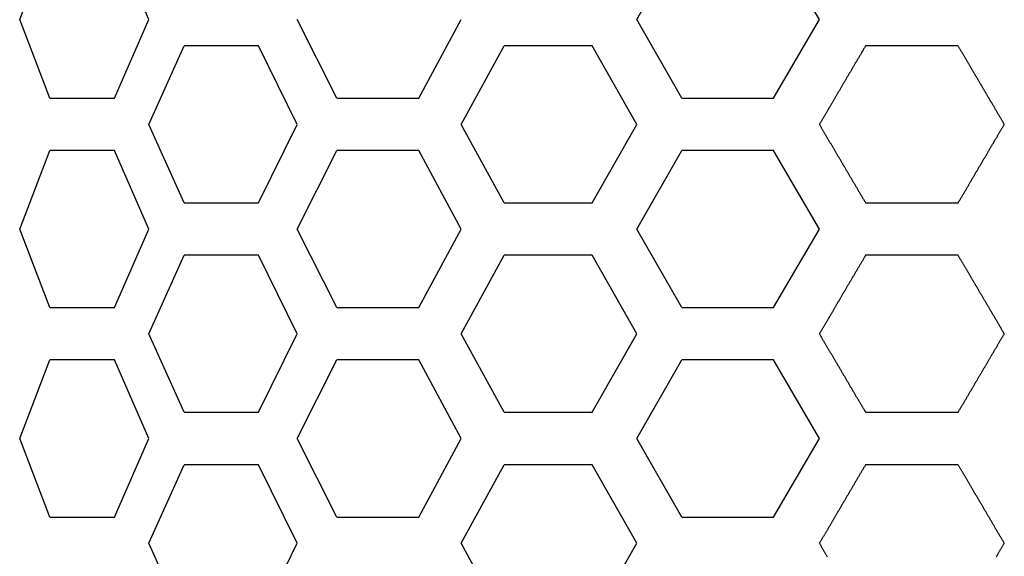
# Model space of a CAD drawing. Extents: x -1800 to 1800, y -2684 to 2667.
# Drawn here: x -1014 to -999, y -1118 to -1110 of the extents above; entities that cross this region are included whole.
import ezdxf

# ---------------------------------------------------------------- set-up
doc = ezdxf.new("R2010")
doc.units = 0
doc.header["$LTSCALE"] = 101.6
doc.layers.add('DATA', color=7, linetype='CONTINUOUS')
doc.layers.add('PATTERN_FILL', color=7, linetype='CONTINUOUS')

msp = doc.modelspace()

# ---------------------------------------------------------------- linework, layer by layer
at = {"layer": 'DATA', "color": 7, "linetype": 'CONTINUOUS'}
for p, q in [((-1013.624, -1109.539), (-1013.162, -1108.339)), ((-1011.653, -1109.539), (-1012.176, -1108.339)), ((-1004.199, -1109.539), (-1003.509, -1108.339)), ((-1001.411, -1109.539), (-1002.114, -1108.339)), ((-1013.162, -1110.739), (-1013.624, -1109.539)), ((-1012.176, -1110.739), (-1011.653, -1109.539)), ((-1008.78, -1110.739), (-1009.386, -1109.539)), ((-1007.526, -1110.739), (-1006.88, -1109.539)), ((-1003.509, -1110.739), (-1004.199, -1109.539)), ((-1002.114, -1110.739), (-1001.411, -1109.539)), ((-1011.653, -1111.139), (-1011.112, -1109.939)), ((-1009.386, -1111.139), (-1009.978, -1109.939)), ((-1006.88, -1111.139), (-1006.224, -1109.939)), ((-1004.199, -1111.139), (-1004.882, -1109.939)), ((-1011.112, -1112.339), (-1011.653, -1111.139)), ((-1009.978, -1112.339), (-1009.386, -1111.139)), ((-1006.224, -1112.339), (-1006.88, -1111.139)), ((-1004.882, -1112.339), (-1004.199, -1111.139)), ((-1013.624, -1112.739), (-1013.162, -1111.539)), ((-1011.653, -1112.739), (-1012.176, -1111.539)), ((-1009.386, -1112.739), (-1008.78, -1111.539)), ((-1006.88, -1112.739), (-1007.526, -1111.539)), ((-1004.199, -1112.739), (-1003.509, -1111.539)), ((-1001.411, -1112.739), (-1002.114, -1111.539)), ((-1013.162, -1113.939), (-1013.624, -1112.739)), ((-1012.176, -1113.939), (-1011.653, -1112.739)), ((-1008.78, -1113.939), (-1009.386, -1112.739)), ((-1007.526, -1113.939), (-1006.88, -1112.739)), ((-1003.509, -1113.939), (-1004.199, -1112.739)), ((-1002.114, -1113.939), (-1001.411, -1112.739)), ((-1011.653, -1114.339), (-1011.112, -1113.139)), ((-1009.386, -1114.339), (-1009.978, -1113.139)), ((-1006.88, -1114.339), (-1006.224, -1113.139)), ((-1004.199, -1114.339), (-1004.882, -1113.139)), ((-1011.112, -1115.539), (-1011.653, -1114.339)), ((-1009.978, -1115.539), (-1009.386, -1114.339)), ((-1006.224, -1115.539), (-1006.88, -1114.339)), ((-1004.882, -1115.539), (-1004.199, -1114.339)), ((-1013.624, -1115.939), (-1013.162, -1114.739)), ((-1011.653, -1115.939), (-1012.176, -1114.739)), ((-1009.386, -1115.939), (-1008.78, -1114.739)), ((-1006.88, -1115.939), (-1007.526, -1114.739)), ((-1004.199, -1115.939), (-1003.509, -1114.739)), ((-1001.411, -1115.939), (-1002.114, -1114.739)), ((-1013.162, -1117.139), (-1013.624, -1115.939)), ((-1012.176, -1117.139), (-1011.653, -1115.939)), ((-1008.78, -1117.139), (-1009.386, -1115.939)), ((-1007.526, -1117.139), (-1006.88, -1115.939)), ((-1003.509, -1117.139), (-1004.199, -1115.939)), ((-1002.114, -1117.139), (-1001.411, -1115.939)), ((-1011.653, -1117.539), (-1011.112, -1116.339)), ((-1009.386, -1117.539), (-1009.978, -1116.339)), ((-1006.88, -1117.539), (-1006.224, -1116.339)), ((-1004.199, -1117.539), (-1004.882, -1116.339)), ((-1011.112, -1118.739), (-1011.653, -1117.539)), ((-1009.978, -1118.739), (-1009.386, -1117.539)), ((-1006.224, -1118.739), (-1006.88, -1117.539)), ((-1004.882, -1118.739), (-1004.199, -1117.539))]:
    msp.add_line(p, q, dxfattribs=at)
at = {"layer": 'PATTERN_FILL', "color": 7, "linetype": 'CONTINUOUS'}
for p, q in [((-1011.87, -1110.031), (-1011.868, -1110.033)), ((-1009.978, -1109.939), (-1011.112, -1109.939)), ((-1004.882, -1109.939), (-1006.224, -1109.939)), ((-999.292, -1109.939), (-1000.705, -1109.939)), ((-1011.958, -1110.239), (-1011.961, -1110.239)), ((-1013.162, -1110.739), (-1012.176, -1110.739)), ((-1008.78, -1110.739), (-1007.526, -1110.739)), ((-1003.509, -1110.739), (-1002.114, -1110.739)), ((-1012.176, -1111.539), (-1013.162, -1111.539)), ((-1007.526, -1111.539), (-1008.78, -1111.539)), ((-1002.114, -1111.539), (-1003.509, -1111.539)), ((-1011.112, -1112.339), (-1009.978, -1112.339)), ((-1006.224, -1112.339), (-1004.882, -1112.339)), ((-1000.705, -1112.339), (-999.292, -1112.339)), ((-1009.978, -1113.139), (-1011.112, -1113.139)), ((-1004.882, -1113.139), (-1006.224, -1113.139)), ((-999.292, -1113.139), (-1000.705, -1113.139)), ((-1011.87, -1113.231), (-1011.868, -1113.233)), ((-1011.958, -1113.439), (-1011.961, -1113.439)), ((-1013.162, -1113.939), (-1012.176, -1113.939)), ((-1008.78, -1113.939), (-1007.526, -1113.939)), ((-1003.509, -1113.939), (-1002.114, -1113.939)), ((-1012.176, -1114.739), (-1013.162, -1114.739)), ((-1007.526, -1114.739), (-1008.78, -1114.739)), ((-1002.114, -1114.739), (-1003.509, -1114.739)), ((-1011.112, -1115.539), (-1009.978, -1115.539)), ((-1006.224, -1115.539), (-1004.882, -1115.539)), ((-1000.705, -1115.539), (-999.292, -1115.539)), ((-1009.978, -1116.339), (-1011.112, -1116.339)), ((-1004.882, -1116.339), (-1006.224, -1116.339)), ((-999.292, -1116.339), (-1000.705, -1116.339)), ((-1011.87, -1116.431), (-1011.868, -1116.433)), ((-1011.958, -1116.639), (-1011.961, -1116.639)), ((-1013.162, -1117.139), (-1012.176, -1117.139)), ((-1008.78, -1117.139), (-1007.526, -1117.139)), ((-1003.509, -1117.139), (-1002.114, -1117.139))]:
    msp.add_line(p, q, dxfattribs=at)
at = {"layer": 'PATTERN_FILL', "color": 7, "linetype": 'CONTINUOUS', "flags": 128}
for points in [[(-1000.705, -1109.939), (-1000.711, -1109.95), (-1000.718, -1109.96), (-1000.724, -1109.971), (-1000.73, -1109.981), (-1000.736, -1109.992), (-1000.742, -1110.002), (-1000.748, -1110.012), (-1000.754, -1110.023), (-1000.761, -1110.033), (-1000.767, -1110.044), (-1000.773, -1110.054), (-1000.779, -1110.064), (-1000.785, -1110.074), (-1000.791, -1110.085), (-1000.797, -1110.095), (-1000.803, -1110.105), (-1000.809, -1110.115), (-1000.815, -1110.126), (-1000.821, -1110.136), (-1000.827, -1110.146), (-1000.833, -1110.156), (-1000.839, -1110.166), (-1000.845, -1110.176), (-1000.851, -1110.186), (-1000.857, -1110.196), (-1000.862, -1110.206), (-1000.868, -1110.216), (-1000.874, -1110.226), (-1000.88, -1110.236), (-1000.886, -1110.246), (-1000.892, -1110.256), (-1000.898, -1110.266), (-1000.903, -1110.276), (-1000.909, -1110.286), (-1000.915, -1110.296), (-1000.921, -1110.306), (-1000.927, -1110.315), (-1000.932, -1110.325), (-1000.938, -1110.335), (-1000.944, -1110.345), (-1000.95, -1110.355), (-1000.955, -1110.364), (-1000.961, -1110.374), (-1000.967, -1110.384), (-1000.972, -1110.393), (-1000.978, -1110.403), (-1000.984, -1110.413), (-1000.989, -1110.422), (-1000.995, -1110.432), (-1001.001, -1110.441), (-1001.006, -1110.451), (-1001.012, -1110.461), (-1001.018, -1110.47), (-1001.023, -1110.48), (-1001.029, -1110.489), (-1001.034, -1110.498), (-1001.04, -1110.508), (-1001.045, -1110.517), (-1001.051, -1110.527), (-1001.056, -1110.536), (-1001.062, -1110.545), (-1001.067, -1110.555), (-1001.073, -1110.564), (-1001.078, -1110.573), (-1001.084, -1110.583), (-1001.089, -1110.592), (-1001.095, -1110.601), (-1001.1, -1110.61), (-1001.105, -1110.62), (-1001.111, -1110.629), (-1001.116, -1110.638), (-1001.122, -1110.647), (-1001.127, -1110.656), (-1001.132, -1110.665), (-1001.138, -1110.675), (-1001.143, -1110.684), (-1001.148, -1110.693), (-1001.154, -1110.702), (-1001.159, -1110.711), (-1001.164, -1110.72), (-1001.17, -1110.729), (-1001.175, -1110.738), (-1001.18, -1110.747), (-1001.186, -1110.756), (-1001.191, -1110.765), (-1001.196, -1110.774), (-1001.201, -1110.783), (-1001.207, -1110.792), (-1001.212, -1110.801), (-1001.217, -1110.809), (-1001.222, -1110.818), (-1001.227, -1110.827), (-1001.233, -1110.836), (-1001.238, -1110.845), (-1001.243, -1110.853), (-1001.248, -1110.862), (-1001.253, -1110.871), (-1001.258, -1110.88), (-1001.263, -1110.888), (-1001.269, -1110.897), (-1001.274, -1110.906), (-1001.279, -1110.914), (-1001.284, -1110.923), (-1001.289, -1110.932), (-1001.294, -1110.94), (-1001.299, -1110.949), (-1001.304, -1110.958), (-1001.309, -1110.966), (-1001.314, -1110.975), (-1001.319, -1110.983), (-1001.324, -1110.992), (-1001.329, -1111), (-1001.334, -1111.009), (-1001.339, -1111.017), (-1001.344, -1111.026), (-1001.349, -1111.034), (-1001.354, -1111.042), (-1001.359, -1111.051), (-1001.364, -1111.059), (-1001.369, -1111.068), (-1001.374, -1111.076), (-1001.378, -1111.084), (-1001.383, -1111.093), (-1001.388, -1111.101), (-1001.393, -1111.109), (-1001.398, -1111.117), (-1001.403, -1111.126), (-1001.408, -1111.134), (-1001.408, -1111.134), (-1001.411, -1111.139)], [(-998.587, -1111.139), (-998.593, -1111.129), (-998.599, -1111.118), (-998.605, -1111.108), (-998.611, -1111.097), (-998.617, -1111.087), (-998.623, -1111.076), (-998.63, -1111.066), (-998.636, -1111.056), (-998.642, -1111.045), (-998.648, -1111.035), (-998.654, -1111.025), (-998.66, -1111.014), (-998.666, -1111.004), (-998.672, -1110.994), (-998.678, -1110.983), (-998.684, -1110.973), (-998.69, -1110.963), (-998.696, -1110.953), (-998.702, -1110.943), (-998.708, -1110.933), (-998.714, -1110.922), (-998.72, -1110.912), (-998.726, -1110.902), (-998.732, -1110.892), (-998.738, -1110.882), (-998.743, -1110.872), (-998.749, -1110.862), (-998.755, -1110.852), (-998.761, -1110.842), (-998.767, -1110.832), (-998.773, -1110.822), (-998.779, -1110.812), (-998.784, -1110.802), (-998.79, -1110.792), (-998.796, -1110.783), (-998.802, -1110.773), (-998.808, -1110.763), (-998.813, -1110.753), (-998.819, -1110.743), (-998.825, -1110.734), (-998.831, -1110.724), (-998.836, -1110.714), (-998.842, -1110.704), (-998.848, -1110.695), (-998.853, -1110.685), (-998.859, -1110.675), (-998.865, -1110.666), (-998.87, -1110.656), (-998.876, -1110.647), (-998.882, -1110.637), (-998.887, -1110.627), (-998.893, -1110.618), (-998.898, -1110.608), (-998.904, -1110.599), (-998.91, -1110.589), (-998.915, -1110.58), (-998.921, -1110.57), (-998.926, -1110.561), (-998.932, -1110.552), (-998.937, -1110.542), (-998.943, -1110.533), (-998.948, -1110.524), (-998.954, -1110.514), (-998.959, -1110.505), (-998.965, -1110.496), (-998.97, -1110.486), (-998.976, -1110.477), (-998.981, -1110.468), (-998.986, -1110.459), (-998.992, -1110.45), (-998.997, -1110.44), (-999.003, -1110.431), (-999.008, -1110.422), (-999.013, -1110.413), (-999.019, -1110.404), (-999.024, -1110.395), (-999.029, -1110.386), (-999.035, -1110.377), (-999.04, -1110.367), (-999.045, -1110.358), (-999.051, -1110.349), (-999.056, -1110.34), (-999.061, -1110.331), (-999.067, -1110.322), (-999.072, -1110.314), (-999.077, -1110.305), (-999.082, -1110.296), (-999.088, -1110.287), (-999.093, -1110.278), (-999.098, -1110.269), (-999.103, -1110.26), (-999.108, -1110.251), (-999.114, -1110.243), (-999.119, -1110.234), (-999.124, -1110.225), (-999.129, -1110.216), (-999.134, -1110.207), (-999.139, -1110.199), (-999.144, -1110.19), (-999.15, -1110.181), (-999.155, -1110.173), (-999.16, -1110.164), (-999.165, -1110.155), (-999.17, -1110.147), (-999.175, -1110.138), (-999.18, -1110.129), (-999.185, -1110.121), (-999.19, -1110.112), (-999.195, -1110.104), (-999.2, -1110.095), (-999.205, -1110.087), (-999.21, -1110.078), (-999.215, -1110.07), (-999.22, -1110.061), (-999.225, -1110.053), (-999.23, -1110.044), (-999.235, -1110.036), (-999.24, -1110.028), (-999.245, -1110.019), (-999.25, -1110.011), (-999.255, -1110.002), (-999.26, -1109.994), (-999.265, -1109.986), (-999.27, -1109.978), (-999.274, -1109.969), (-999.279, -1109.961), (-999.284, -1109.953), (-999.289, -1109.944), (-999.289, -1109.944), (-999.292, -1109.939)], [(-1001.411, -1111.139), (-1001.406, -1111.148), (-1001.401, -1111.156), (-1001.396, -1111.164), (-1001.391, -1111.173), (-1001.386, -1111.181), (-1001.381, -1111.19), (-1001.376, -1111.198), (-1001.371, -1111.207), (-1001.366, -1111.215), (-1001.361, -1111.224), (-1001.356, -1111.232), (-1001.351, -1111.241), (-1001.346, -1111.249), (-1001.341, -1111.258), (-1001.336, -1111.267), (-1001.331, -1111.275), (-1001.326, -1111.284), (-1001.321, -1111.293), (-1001.316, -1111.301), (-1001.311, -1111.31), (-1001.305, -1111.319), (-1001.3, -1111.327), (-1001.295, -1111.336), (-1001.29, -1111.345), (-1001.285, -1111.353), (-1001.28, -1111.362), (-1001.275, -1111.371), (-1001.27, -1111.38), (-1001.264, -1111.388), (-1001.259, -1111.397), (-1001.254, -1111.406), (-1001.249, -1111.415), (-1001.244, -1111.424), (-1001.238, -1111.433), (-1001.233, -1111.442), (-1001.228, -1111.45), (-1001.223, -1111.459), (-1001.217, -1111.468), (-1001.212, -1111.477), (-1001.207, -1111.486), (-1001.202, -1111.495), (-1001.196, -1111.504), (-1001.191, -1111.513), (-1001.186, -1111.522), (-1001.181, -1111.531), (-1001.175, -1111.54), (-1001.17, -1111.549), (-1001.165, -1111.558), (-1001.159, -1111.567), (-1001.154, -1111.576), (-1001.149, -1111.585), (-1001.143, -1111.595), (-1001.138, -1111.604), (-1001.133, -1111.613), (-1001.127, -1111.622), (-1001.122, -1111.631), (-1001.116, -1111.64), (-1001.111, -1111.65), (-1001.106, -1111.659), (-1001.1, -1111.668), (-1001.095, -1111.677), (-1001.089, -1111.687), (-1001.084, -1111.696), (-1001.078, -1111.705), (-1001.073, -1111.714), (-1001.067, -1111.724), (-1001.062, -1111.733), (-1001.056, -1111.742), (-1001.051, -1111.752), (-1001.045, -1111.761), (-1001.04, -1111.771), (-1001.034, -1111.78), (-1001.029, -1111.789), (-1001.023, -1111.799), (-1001.018, -1111.808), (-1001.012, -1111.818), (-1001.006, -1111.827), (-1001.001, -1111.837), (-1000.995, -1111.846), (-1000.99, -1111.856), (-1000.984, -1111.865), (-1000.978, -1111.875), (-1000.973, -1111.885), (-1000.967, -1111.894), (-1000.961, -1111.904), (-1000.956, -1111.914), (-1000.95, -1111.923), (-1000.944, -1111.933), (-1000.939, -1111.943), (-1000.933, -1111.952), (-1000.927, -1111.962), (-1000.921, -1111.972), (-1000.916, -1111.982), (-1000.91, -1111.991), (-1000.904, -1112.001), (-1000.898, -1112.011), (-1000.893, -1112.021), (-1000.887, -1112.031), (-1000.881, -1112.041), (-1000.875, -1112.05), (-1000.869, -1112.06), (-1000.864, -1112.07), (-1000.858, -1112.08), (-1000.852, -1112.09), (-1000.846, -1112.1), (-1000.84, -1112.11), (-1000.834, -1112.12), (-1000.828, -1112.13), (-1000.822, -1112.14), (-1000.816, -1112.15), (-1000.811, -1112.16), (-1000.805, -1112.17), (-1000.799, -1112.18), (-1000.793, -1112.191), (-1000.787, -1112.201), (-1000.781, -1112.211), (-1000.775, -1112.221), (-1000.769, -1112.231), (-1000.763, -1112.241), (-1000.757, -1112.252), (-1000.751, -1112.262), (-1000.745, -1112.272), (-1000.739, -1112.282), (-1000.733, -1112.293), (-1000.727, -1112.303), (-1000.721, -1112.313), (-1000.714, -1112.324), (-1000.708, -1112.334), (-1000.708, -1112.334), (-1000.705, -1112.339)], [(-999.292, -1112.339), (-999.286, -1112.329), (-999.28, -1112.318), (-999.274, -1112.308), (-999.267, -1112.297), (-999.261, -1112.287), (-999.255, -1112.276), (-999.249, -1112.266), (-999.243, -1112.256), (-999.237, -1112.245), (-999.231, -1112.235), (-999.225, -1112.225), (-999.219, -1112.214), (-999.212, -1112.204), (-999.206, -1112.194), (-999.2, -1112.184), (-999.194, -1112.173), (-999.188, -1112.163), (-999.182, -1112.153), (-999.176, -1112.143), (-999.17, -1112.133), (-999.164, -1112.122), (-999.159, -1112.112), (-999.153, -1112.102), (-999.147, -1112.092), (-999.141, -1112.082), (-999.135, -1112.072), (-999.129, -1112.062), (-999.123, -1112.052), (-999.117, -1112.042), (-999.111, -1112.032), (-999.106, -1112.022), (-999.1, -1112.012), (-999.094, -1112.002), (-999.088, -1111.993), (-999.082, -1111.983), (-999.076, -1111.973), (-999.071, -1111.963), (-999.065, -1111.953), (-999.059, -1111.943), (-999.053, -1111.934), (-999.048, -1111.924), (-999.042, -1111.914), (-999.036, -1111.904), (-999.031, -1111.895), (-999.025, -1111.885), (-999.019, -1111.875), (-999.014, -1111.866), (-999.008, -1111.856), (-999.002, -1111.847), (-998.997, -1111.837), (-998.991, -1111.828), (-998.985, -1111.818), (-998.98, -1111.808), (-998.974, -1111.799), (-998.969, -1111.789), (-998.963, -1111.78), (-998.958, -1111.771), (-998.952, -1111.761), (-998.946, -1111.752), (-998.941, -1111.742), (-998.935, -1111.733), (-998.93, -1111.724), (-998.924, -1111.714), (-998.919, -1111.705), (-998.914, -1111.696), (-998.908, -1111.687), (-998.903, -1111.677), (-998.897, -1111.668), (-998.892, -1111.659), (-998.886, -1111.65), (-998.881, -1111.64), (-998.876, -1111.631), (-998.87, -1111.622), (-998.865, -1111.613), (-998.86, -1111.604), (-998.854, -1111.595), (-998.849, -1111.586), (-998.843, -1111.577), (-998.838, -1111.568), (-998.833, -1111.559), (-998.828, -1111.55), (-998.822, -1111.541), (-998.817, -1111.532), (-998.812, -1111.523), (-998.806, -1111.514), (-998.801, -1111.505), (-998.796, -1111.496), (-998.791, -1111.487), (-998.786, -1111.478), (-998.78, -1111.469), (-998.775, -1111.46), (-998.77, -1111.451), (-998.765, -1111.443), (-998.76, -1111.434), (-998.754, -1111.425), (-998.749, -1111.416), (-998.744, -1111.407), (-998.739, -1111.399), (-998.734, -1111.39), (-998.729, -1111.381), (-998.724, -1111.373), (-998.719, -1111.364), (-998.713, -1111.355), (-998.708, -1111.347), (-998.703, -1111.338), (-998.698, -1111.329), (-998.693, -1111.321), (-998.688, -1111.312), (-998.683, -1111.304), (-998.678, -1111.295), (-998.673, -1111.287), (-998.668, -1111.278), (-998.663, -1111.27), (-998.658, -1111.261), (-998.653, -1111.253), (-998.648, -1111.244), (-998.643, -1111.236), (-998.638, -1111.228), (-998.634, -1111.219), (-998.629, -1111.211), (-998.624, -1111.202), (-998.619, -1111.194), (-998.614, -1111.186), (-998.609, -1111.178), (-998.604, -1111.169), (-998.599, -1111.161), (-998.594, -1111.153), (-998.59, -1111.144), (-998.59, -1111.144), (-998.587, -1111.139)], [(-1000.705, -1113.139), (-1000.711, -1113.15), (-1000.718, -1113.16), (-1000.724, -1113.171), (-1000.73, -1113.181), (-1000.736, -1113.192), (-1000.742, -1113.202), (-1000.748, -1113.212), (-1000.754, -1113.223), (-1000.761, -1113.233), (-1000.767, -1113.244), (-1000.773, -1113.254), (-1000.779, -1113.264), (-1000.785, -1113.274), (-1000.791, -1113.285), (-1000.797, -1113.295), (-1000.803, -1113.305), (-1000.809, -1113.315), (-1000.815, -1113.326), (-1000.821, -1113.336), (-1000.827, -1113.346), (-1000.833, -1113.356), (-1000.839, -1113.366), (-1000.845, -1113.376), (-1000.851, -1113.386), (-1000.857, -1113.396), (-1000.862, -1113.406), (-1000.868, -1113.416), (-1000.874, -1113.426), (-1000.88, -1113.436), (-1000.886, -1113.446), (-1000.892, -1113.456), (-1000.898, -1113.466), (-1000.903, -1113.476), (-1000.909, -1113.486), (-1000.915, -1113.496), (-1000.921, -1113.506), (-1000.927, -1113.515), (-1000.932, -1113.525), (-1000.938, -1113.535), (-1000.944, -1113.545), (-1000.95, -1113.555), (-1000.955, -1113.564), (-1000.961, -1113.574), (-1000.967, -1113.584), (-1000.972, -1113.593), (-1000.978, -1113.603), (-1000.984, -1113.613), (-1000.989, -1113.622), (-1000.995, -1113.632), (-1001.001, -1113.641), (-1001.006, -1113.651), (-1001.012, -1113.661), (-1001.018, -1113.67), (-1001.023, -1113.68), (-1001.029, -1113.689), (-1001.034, -1113.698), (-1001.04, -1113.708), (-1001.045, -1113.717), (-1001.051, -1113.727), (-1001.056, -1113.736), (-1001.062, -1113.745), (-1001.067, -1113.755), (-1001.073, -1113.764), (-1001.078, -1113.773), (-1001.084, -1113.783), (-1001.089, -1113.792), (-1001.095, -1113.801), (-1001.1, -1113.81), (-1001.105, -1113.82), (-1001.111, -1113.829), (-1001.116, -1113.838), (-1001.122, -1113.847), (-1001.127, -1113.856), (-1001.132, -1113.865), (-1001.138, -1113.875), (-1001.143, -1113.884), (-1001.148, -1113.893), (-1001.154, -1113.902), (-1001.159, -1113.911), (-1001.164, -1113.92), (-1001.17, -1113.929), (-1001.175, -1113.938), (-1001.18, -1113.947), (-1001.186, -1113.956), (-1001.191, -1113.965), (-1001.196, -1113.974), (-1001.201, -1113.983), (-1001.207, -1113.992), (-1001.212, -1114.001), (-1001.217, -1114.009), (-1001.222, -1114.018), (-1001.227, -1114.027), (-1001.233, -1114.036), (-1001.238, -1114.045), (-1001.243, -1114.053), (-1001.248, -1114.062), (-1001.253, -1114.071), (-1001.258, -1114.08), (-1001.263, -1114.088), (-1001.269, -1114.097), (-1001.274, -1114.106), (-1001.279, -1114.114), (-1001.284, -1114.123), (-1001.289, -1114.132), (-1001.294, -1114.14), (-1001.299, -1114.149), (-1001.304, -1114.158), (-1001.309, -1114.166), (-1001.314, -1114.175), (-1001.319, -1114.183), (-1001.324, -1114.192), (-1001.329, -1114.2), (-1001.334, -1114.209), (-1001.339, -1114.217), (-1001.344, -1114.226), (-1001.349, -1114.234), (-1001.354, -1114.242), (-1001.359, -1114.251), (-1001.364, -1114.259), (-1001.369, -1114.268), (-1001.374, -1114.276), (-1001.378, -1114.284), (-1001.383, -1114.293), (-1001.388, -1114.301), (-1001.393, -1114.309), (-1001.398, -1114.317), (-1001.403, -1114.326), (-1001.408, -1114.334), (-1001.408, -1114.334), (-1001.411, -1114.339)], [(-998.587, -1114.339), (-998.593, -1114.329), (-998.599, -1114.318), (-998.605, -1114.308), (-998.611, -1114.297), (-998.617, -1114.287), (-998.623, -1114.276), (-998.63, -1114.266), (-998.636, -1114.256), (-998.642, -1114.245), (-998.648, -1114.235), (-998.654, -1114.225), (-998.66, -1114.214), (-998.666, -1114.204), (-998.672, -1114.194), (-998.678, -1114.183), (-998.684, -1114.173), (-998.69, -1114.163), (-998.696, -1114.153), (-998.702, -1114.143), (-998.708, -1114.133), (-998.714, -1114.122), (-998.72, -1114.112), (-998.726, -1114.102), (-998.732, -1114.092), (-998.738, -1114.082), (-998.743, -1114.072), (-998.749, -1114.062), (-998.755, -1114.052), (-998.761, -1114.042), (-998.767, -1114.032), (-998.773, -1114.022), (-998.779, -1114.012), (-998.784, -1114.002), (-998.79, -1113.992), (-998.796, -1113.983), (-998.802, -1113.973), (-998.808, -1113.963), (-998.813, -1113.953), (-998.819, -1113.943), (-998.825, -1113.934), (-998.831, -1113.924), (-998.836, -1113.914), (-998.842, -1113.904), (-998.848, -1113.895), (-998.853, -1113.885), (-998.859, -1113.875), (-998.865, -1113.866), (-998.87, -1113.856), (-998.876, -1113.847), (-998.882, -1113.837), (-998.887, -1113.827), (-998.893, -1113.818), (-998.898, -1113.808), (-998.904, -1113.799), (-998.91, -1113.789), (-998.915, -1113.78), (-998.921, -1113.77), (-998.926, -1113.761), (-998.932, -1113.752), (-998.937, -1113.742), (-998.943, -1113.733), (-998.948, -1113.724), (-998.954, -1113.714), (-998.959, -1113.705), (-998.965, -1113.696), (-998.97, -1113.686), (-998.976, -1113.677), (-998.981, -1113.668), (-998.986, -1113.659), (-998.992, -1113.65), (-998.997, -1113.64), (-999.003, -1113.631), (-999.008, -1113.622), (-999.013, -1113.613), (-999.019, -1113.604), (-999.024, -1113.595), (-999.029, -1113.586), (-999.035, -1113.577), (-999.04, -1113.567), (-999.045, -1113.558), (-999.051, -1113.549), (-999.056, -1113.54), (-999.061, -1113.531), (-999.067, -1113.522), (-999.072, -1113.514), (-999.077, -1113.505), (-999.082, -1113.496), (-999.088, -1113.487), (-999.093, -1113.478), (-999.098, -1113.469), (-999.103, -1113.46), (-999.108, -1113.451), (-999.114, -1113.443), (-999.119, -1113.434), (-999.124, -1113.425), (-999.129, -1113.416), (-999.134, -1113.407), (-999.139, -1113.399), (-999.144, -1113.39), (-999.15, -1113.381), (-999.155, -1113.373), (-999.16, -1113.364), (-999.165, -1113.355), (-999.17, -1113.347), (-999.175, -1113.338), (-999.18, -1113.329), (-999.185, -1113.321), (-999.19, -1113.312), (-999.195, -1113.304), (-999.2, -1113.295), (-999.205, -1113.287), (-999.21, -1113.278), (-999.215, -1113.27), (-999.22, -1113.261), (-999.225, -1113.253), (-999.23, -1113.244), (-999.235, -1113.236), (-999.24, -1113.228), (-999.245, -1113.219), (-999.25, -1113.211), (-999.255, -1113.202), (-999.26, -1113.194), (-999.265, -1113.186), (-999.27, -1113.178), (-999.274, -1113.169), (-999.279, -1113.161), (-999.284, -1113.153), (-999.289, -1113.144), (-999.289, -1113.144), (-999.292, -1113.139)], [(-1001.411, -1114.339), (-1001.406, -1114.348), (-1001.401, -1114.356), (-1001.396, -1114.364), (-1001.391, -1114.373), (-1001.386, -1114.381), (-1001.381, -1114.39), (-1001.376, -1114.398), (-1001.371, -1114.407), (-1001.366, -1114.415), (-1001.361, -1114.424), (-1001.356, -1114.432), (-1001.351, -1114.441), (-1001.346, -1114.449), (-1001.341, -1114.458), (-1001.336, -1114.467), (-1001.331, -1114.475), (-1001.326, -1114.484), (-1001.321, -1114.493), (-1001.316, -1114.501), (-1001.311, -1114.51), (-1001.305, -1114.519), (-1001.3, -1114.527), (-1001.295, -1114.536), (-1001.29, -1114.545), (-1001.285, -1114.553), (-1001.28, -1114.562), (-1001.275, -1114.571), (-1001.27, -1114.58), (-1001.264, -1114.588), (-1001.259, -1114.597), (-1001.254, -1114.606), (-1001.249, -1114.615), (-1001.244, -1114.624), (-1001.238, -1114.633), (-1001.233, -1114.642), (-1001.228, -1114.65), (-1001.223, -1114.659), (-1001.217, -1114.668), (-1001.212, -1114.677), (-1001.207, -1114.686), (-1001.202, -1114.695), (-1001.196, -1114.704), (-1001.191, -1114.713), (-1001.186, -1114.722), (-1001.181, -1114.731), (-1001.175, -1114.74), (-1001.17, -1114.749), (-1001.165, -1114.758), (-1001.159, -1114.767), (-1001.154, -1114.776), (-1001.149, -1114.785), (-1001.143, -1114.795), (-1001.138, -1114.804), (-1001.133, -1114.813), (-1001.127, -1114.822), (-1001.122, -1114.831), (-1001.116, -1114.84), (-1001.111, -1114.85), (-1001.106, -1114.859), (-1001.1, -1114.868), (-1001.095, -1114.877), (-1001.089, -1114.887), (-1001.084, -1114.896), (-1001.078, -1114.905), (-1001.073, -1114.914), (-1001.067, -1114.924), (-1001.062, -1114.933), (-1001.056, -1114.942), (-1001.051, -1114.952), (-1001.045, -1114.961), (-1001.04, -1114.971), (-1001.034, -1114.98), (-1001.029, -1114.989), (-1001.023, -1114.999), (-1001.018, -1115.008), (-1001.012, -1115.018), (-1001.006, -1115.027), (-1001.001, -1115.037), (-1000.995, -1115.046), (-1000.99, -1115.056), (-1000.984, -1115.065), (-1000.978, -1115.075), (-1000.973, -1115.085), (-1000.967, -1115.094), (-1000.961, -1115.104), (-1000.956, -1115.114), (-1000.95, -1115.123), (-1000.944, -1115.133), (-1000.939, -1115.143), (-1000.933, -1115.152), (-1000.927, -1115.162), (-1000.921, -1115.172), (-1000.916, -1115.182), (-1000.91, -1115.191), (-1000.904, -1115.201), (-1000.898, -1115.211), (-1000.893, -1115.221), (-1000.887, -1115.231), (-1000.881, -1115.241), (-1000.875, -1115.25), (-1000.869, -1115.26), (-1000.864, -1115.27), (-1000.858, -1115.28), (-1000.852, -1115.29), (-1000.846, -1115.3), (-1000.84, -1115.31), (-1000.834, -1115.32), (-1000.828, -1115.33), (-1000.822, -1115.34), (-1000.816, -1115.35), (-1000.811, -1115.36), (-1000.805, -1115.37), (-1000.799, -1115.38), (-1000.793, -1115.391), (-1000.787, -1115.401), (-1000.781, -1115.411), (-1000.775, -1115.421), (-1000.769, -1115.431), (-1000.763, -1115.441), (-1000.757, -1115.452), (-1000.751, -1115.462), (-1000.745, -1115.472), (-1000.739, -1115.482), (-1000.733, -1115.493), (-1000.727, -1115.503), (-1000.721, -1115.513), (-1000.714, -1115.524), (-1000.708, -1115.534), (-1000.708, -1115.534), (-1000.705, -1115.539)], [(-999.292, -1115.539), (-999.286, -1115.529), (-999.28, -1115.518), (-999.274, -1115.508), (-999.267, -1115.497), (-999.261, -1115.487), (-999.255, -1115.476), (-999.249, -1115.466), (-999.243, -1115.456), (-999.237, -1115.445), (-999.231, -1115.435), (-999.225, -1115.425), (-999.219, -1115.414), (-999.212, -1115.404), (-999.206, -1115.394), (-999.2, -1115.384), (-999.194, -1115.373), (-999.188, -1115.363), (-999.182, -1115.353), (-999.176, -1115.343), (-999.17, -1115.333), (-999.164, -1115.322), (-999.159, -1115.312), (-999.153, -1115.302), (-999.147, -1115.292), (-999.141, -1115.282), (-999.135, -1115.272), (-999.129, -1115.262), (-999.123, -1115.252), (-999.117, -1115.242), (-999.111, -1115.232), (-999.106, -1115.222), (-999.1, -1115.212), (-999.094, -1115.202), (-999.088, -1115.193), (-999.082, -1115.183), (-999.076, -1115.173), (-999.071, -1115.163), (-999.065, -1115.153), (-999.059, -1115.143), (-999.053, -1115.134), (-999.048, -1115.124), (-999.042, -1115.114), (-999.036, -1115.104), (-999.031, -1115.095), (-999.025, -1115.085), (-999.019, -1115.075), (-999.014, -1115.066), (-999.008, -1115.056), (-999.002, -1115.047), (-998.997, -1115.037), (-998.991, -1115.028), (-998.985, -1115.018), (-998.98, -1115.008), (-998.974, -1114.999), (-998.969, -1114.989), (-998.963, -1114.98), (-998.958, -1114.971), (-998.952, -1114.961), (-998.946, -1114.952), (-998.941, -1114.942), (-998.935, -1114.933), (-998.93, -1114.924), (-998.924, -1114.914), (-998.919, -1114.905), (-998.914, -1114.896), (-998.908, -1114.887), (-998.903, -1114.877), (-998.897, -1114.868), (-998.892, -1114.859), (-998.886, -1114.85), (-998.881, -1114.84), (-998.876, -1114.831), (-998.87, -1114.822), (-998.865, -1114.813), (-998.86, -1114.804), (-998.854, -1114.795), (-998.849, -1114.786), (-998.843, -1114.777), (-998.838, -1114.768), (-998.833, -1114.759), (-998.828, -1114.75), (-998.822, -1114.741), (-998.817, -1114.732), (-998.812, -1114.723), (-998.806, -1114.714), (-998.801, -1114.705), (-998.796, -1114.696), (-998.791, -1114.687), (-998.786, -1114.678), (-998.78, -1114.669), (-998.775, -1114.66), (-998.77, -1114.651), (-998.765, -1114.643), (-998.76, -1114.634), (-998.754, -1114.625), (-998.749, -1114.616), (-998.744, -1114.607), (-998.739, -1114.599), (-998.734, -1114.59), (-998.729, -1114.581), (-998.724, -1114.573), (-998.719, -1114.564), (-998.713, -1114.555), (-998.708, -1114.547), (-998.703, -1114.538), (-998.698, -1114.529), (-998.693, -1114.521), (-998.688, -1114.512), (-998.683, -1114.504), (-998.678, -1114.495), (-998.673, -1114.487), (-998.668, -1114.478), (-998.663, -1114.47), (-998.658, -1114.461), (-998.653, -1114.453), (-998.648, -1114.444), (-998.643, -1114.436), (-998.638, -1114.428), (-998.634, -1114.419), (-998.629, -1114.411), (-998.624, -1114.402), (-998.619, -1114.394), (-998.614, -1114.386), (-998.609, -1114.378), (-998.604, -1114.369), (-998.599, -1114.361), (-998.594, -1114.353), (-998.59, -1114.344), (-998.59, -1114.344), (-998.587, -1114.339)], [(-1000.705, -1116.339), (-1000.711, -1116.35), (-1000.718, -1116.36), (-1000.724, -1116.371), (-1000.73, -1116.381), (-1000.736, -1116.392), (-1000.742, -1116.402), (-1000.748, -1116.412), (-1000.754, -1116.423), (-1000.761, -1116.433), (-1000.767, -1116.444), (-1000.773, -1116.454), (-1000.779, -1116.464), (-1000.785, -1116.474), (-1000.791, -1116.485), (-1000.797, -1116.495), (-1000.803, -1116.505), (-1000.809, -1116.515), (-1000.815, -1116.526), (-1000.821, -1116.536), (-1000.827, -1116.546), (-1000.833, -1116.556), (-1000.839, -1116.566), (-1000.845, -1116.576), (-1000.851, -1116.586), (-1000.857, -1116.596), (-1000.862, -1116.606), (-1000.868, -1116.616), (-1000.874, -1116.626), (-1000.88, -1116.636), (-1000.886, -1116.646), (-1000.892, -1116.656), (-1000.898, -1116.666), (-1000.903, -1116.676), (-1000.909, -1116.686), (-1000.915, -1116.696), (-1000.921, -1116.706), (-1000.927, -1116.715), (-1000.932, -1116.725), (-1000.938, -1116.735), (-1000.944, -1116.745), (-1000.95, -1116.755), (-1000.955, -1116.764), (-1000.961, -1116.774), (-1000.967, -1116.784), (-1000.972, -1116.793), (-1000.978, -1116.803), (-1000.984, -1116.813), (-1000.989, -1116.822), (-1000.995, -1116.832), (-1001.001, -1116.841), (-1001.006, -1116.851), (-1001.012, -1116.861), (-1001.018, -1116.87), (-1001.023, -1116.88), (-1001.029, -1116.889), (-1001.034, -1116.898), (-1001.04, -1116.908), (-1001.045, -1116.917), (-1001.051, -1116.927), (-1001.056, -1116.936), (-1001.062, -1116.945), (-1001.067, -1116.955), (-1001.073, -1116.964), (-1001.078, -1116.973), (-1001.084, -1116.983), (-1001.089, -1116.992), (-1001.095, -1117.001), (-1001.1, -1117.01), (-1001.105, -1117.02), (-1001.111, -1117.029), (-1001.116, -1117.038), (-1001.122, -1117.047), (-1001.127, -1117.056), (-1001.132, -1117.065), (-1001.138, -1117.075), (-1001.143, -1117.084), (-1001.148, -1117.093), (-1001.154, -1117.102), (-1001.159, -1117.111), (-1001.164, -1117.12), (-1001.17, -1117.129), (-1001.175, -1117.138), (-1001.18, -1117.147), (-1001.186, -1117.156), (-1001.191, -1117.165), (-1001.196, -1117.174), (-1001.201, -1117.183), (-1001.207, -1117.192), (-1001.212, -1117.201), (-1001.217, -1117.209), (-1001.222, -1117.218), (-1001.227, -1117.227), (-1001.233, -1117.236), (-1001.238, -1117.245), (-1001.243, -1117.253), (-1001.248, -1117.262), (-1001.253, -1117.271), (-1001.258, -1117.28), (-1001.263, -1117.288), (-1001.269, -1117.297), (-1001.274, -1117.306), (-1001.279, -1117.314), (-1001.284, -1117.323), (-1001.289, -1117.332), (-1001.294, -1117.34), (-1001.299, -1117.349), (-1001.304, -1117.358), (-1001.309, -1117.366), (-1001.314, -1117.375), (-1001.319, -1117.383), (-1001.324, -1117.392), (-1001.329, -1117.4), (-1001.334, -1117.409), (-1001.339, -1117.417), (-1001.344, -1117.426), (-1001.349, -1117.434), (-1001.354, -1117.442), (-1001.359, -1117.451), (-1001.364, -1117.459), (-1001.369, -1117.468), (-1001.374, -1117.476), (-1001.378, -1117.484), (-1001.383, -1117.493), (-1001.388, -1117.501), (-1001.393, -1117.509), (-1001.398, -1117.517), (-1001.403, -1117.526), (-1001.408, -1117.534), (-1001.408, -1117.534), (-1001.411, -1117.539)], [(-998.587, -1117.539), (-998.593, -1117.529), (-998.599, -1117.518), (-998.605, -1117.508), (-998.611, -1117.497), (-998.617, -1117.487), (-998.623, -1117.476), (-998.63, -1117.466), (-998.636, -1117.456), (-998.642, -1117.445), (-998.648, -1117.435), (-998.654, -1117.425), (-998.66, -1117.414), (-998.666, -1117.404), (-998.672, -1117.394), (-998.678, -1117.383), (-998.684, -1117.373), (-998.69, -1117.363), (-998.696, -1117.353), (-998.702, -1117.343), (-998.708, -1117.333), (-998.714, -1117.322), (-998.72, -1117.312), (-998.726, -1117.302), (-998.732, -1117.292), (-998.738, -1117.282), (-998.743, -1117.272), (-998.749, -1117.262), (-998.755, -1117.252), (-998.761, -1117.242), (-998.767, -1117.232), (-998.773, -1117.222), (-998.779, -1117.212), (-998.784, -1117.202), (-998.79, -1117.192), (-998.796, -1117.183), (-998.802, -1117.173), (-998.808, -1117.163), (-998.813, -1117.153), (-998.819, -1117.143), (-998.825, -1117.134), (-998.831, -1117.124), (-998.836, -1117.114), (-998.842, -1117.104), (-998.848, -1117.095), (-998.853, -1117.085), (-998.859, -1117.075), (-998.865, -1117.066), (-998.87, -1117.056), (-998.876, -1117.047), (-998.882, -1117.037), (-998.887, -1117.027), (-998.893, -1117.018), (-998.898, -1117.008), (-998.904, -1116.999), (-998.91, -1116.989), (-998.915, -1116.98), (-998.921, -1116.97), (-998.926, -1116.961), (-998.932, -1116.952), (-998.937, -1116.942), (-998.943, -1116.933), (-998.948, -1116.924), (-998.954, -1116.914), (-998.959, -1116.905), (-998.965, -1116.896), (-998.97, -1116.886), (-998.976, -1116.877), (-998.981, -1116.868), (-998.986, -1116.859), (-998.992, -1116.85), (-998.997, -1116.84), (-999.003, -1116.831), (-999.008, -1116.822), (-999.013, -1116.813), (-999.019, -1116.804), (-999.024, -1116.795), (-999.029, -1116.786), (-999.035, -1116.777), (-999.04, -1116.767), (-999.045, -1116.758), (-999.051, -1116.749), (-999.056, -1116.74), (-999.061, -1116.731), (-999.067, -1116.722), (-999.072, -1116.714), (-999.077, -1116.705), (-999.082, -1116.696), (-999.088, -1116.687), (-999.093, -1116.678), (-999.098, -1116.669), (-999.103, -1116.66), (-999.108, -1116.651), (-999.114, -1116.643), (-999.119, -1116.634), (-999.124, -1116.625), (-999.129, -1116.616), (-999.134, -1116.607), (-999.139, -1116.599), (-999.144, -1116.59), (-999.15, -1116.581), (-999.155, -1116.573), (-999.16, -1116.564), (-999.165, -1116.555), (-999.17, -1116.547), (-999.175, -1116.538), (-999.18, -1116.529), (-999.185, -1116.521), (-999.19, -1116.512), (-999.195, -1116.504), (-999.2, -1116.495), (-999.205, -1116.487), (-999.21, -1116.478), (-999.215, -1116.47), (-999.22, -1116.461), (-999.225, -1116.453), (-999.23, -1116.444), (-999.235, -1116.436), (-999.24, -1116.428), (-999.245, -1116.419), (-999.25, -1116.411), (-999.255, -1116.402), (-999.26, -1116.394), (-999.265, -1116.386), (-999.27, -1116.378), (-999.274, -1116.369), (-999.279, -1116.361), (-999.284, -1116.353), (-999.289, -1116.344), (-999.289, -1116.344), (-999.292, -1116.339)], [(-1001.411, -1117.539), (-1001.406, -1117.548), (-1001.401, -1117.556), (-1001.396, -1117.564), (-1001.391, -1117.573), (-1001.386, -1117.581), (-1001.381, -1117.59), (-1001.376, -1117.598), (-1001.371, -1117.607), (-1001.366, -1117.615), (-1001.361, -1117.624), (-1001.356, -1117.632), (-1001.351, -1117.641), (-1001.346, -1117.649), (-1001.341, -1117.658), (-1001.336, -1117.667), (-1001.331, -1117.675), (-1001.326, -1117.684), (-1001.321, -1117.693), (-1001.316, -1117.701), (-1001.311, -1117.71), (-1001.305, -1117.719), (-1001.3, -1117.727), (-1001.295, -1117.736), (-1001.29, -1117.745)], [(-998.708, -1117.747), (-998.703, -1117.738), (-998.698, -1117.729), (-998.693, -1117.721), (-998.688, -1117.712), (-998.683, -1117.704), (-998.678, -1117.695), (-998.673, -1117.687), (-998.668, -1117.678), (-998.663, -1117.67), (-998.658, -1117.661), (-998.653, -1117.653), (-998.648, -1117.644), (-998.643, -1117.636), (-998.638, -1117.628), (-998.634, -1117.619), (-998.629, -1117.611), (-998.624, -1117.602), (-998.619, -1117.594), (-998.614, -1117.586), (-998.609, -1117.578), (-998.604, -1117.569), (-998.599, -1117.561), (-998.594, -1117.553), (-998.59, -1117.544), (-998.59, -1117.544), (-998.587, -1117.539)]]:
    msp.add_lwpolyline(points, dxfattribs=at)

doc.saveas('drawing.dxf')
